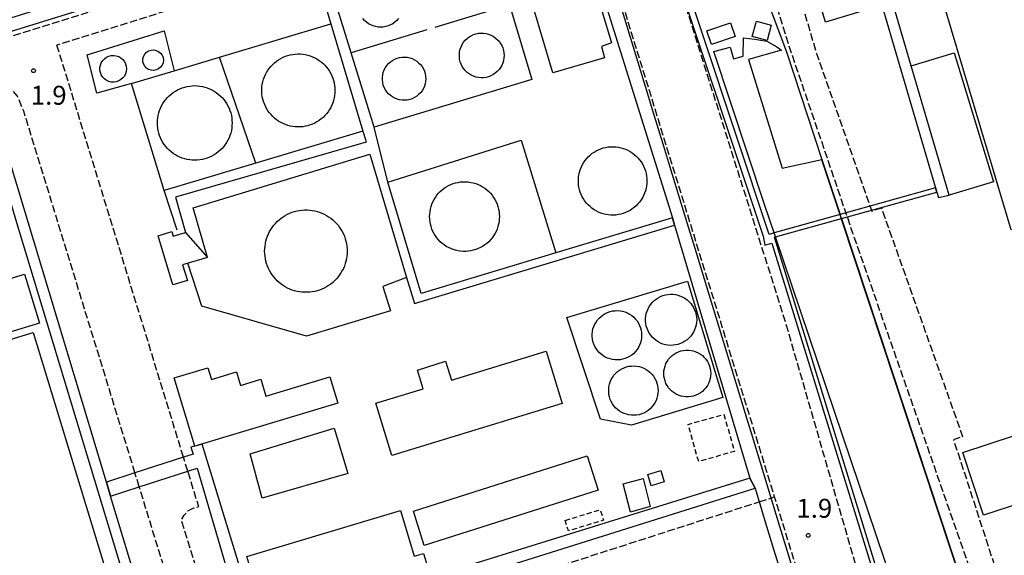
# Model space of a CAD drawing. Extents: x -24000 to -21998, y 96000 to 97500.
# Drawn here: x -22835 to -22640, y 96900 to 97006 of the extents above; entities that cross this region are included whole.
import ezdxf
from ezdxf.enums import TextEntityAlignment as Align

# ---------------------------------------------------------------- set-up
doc = ezdxf.new("R2010")
doc.units = 0
doc.linetypes.add('210600', pattern=[2, 1.5, -0.5])
doc.linetypes.add('300300', pattern=[1.5, 1, -0.5])
for name, color, linetype in [('2106000', 3, '210600'), ('2106001', 3, '210600'), ('3001000', 4, 'Continuous'), ('3002000', 5, 'Continuous'), ('3003000', 7, '300300'), ('4231000', 7, 'Continuous'), ('4262000', 1, '426200'), ('5101000', 4, 'Continuous'), ('5101001', 4, 'Continuous'), ('6110000', 1, '611000'), ('6140000', 3, '614000'), ('7102000', 6, 'Continuous'), ('7102001', 8, 'Continuous'), ('7312000', 1, 'Continuous')]:
    doc.layers.add(name, color=color, linetype=linetype)
doc.styles.add('PlotAnnotation', font='MS Gothic.ttf')
doc.linetypes.add('426200', pattern='A,1.5,[3,dmdr.shx,S=0.1,R=180,X=0,Y=0],1.5', length=3)
doc.linetypes.add('611000', pattern='A,1,[3,dmdr.shx,S=0.2,R=0,X=0,Y=0],1', length=2)
doc.linetypes.add('614000', pattern='A,1.5,[2,dmdr.shx,S=0.3,R=0,X=0,Y=-0.3],1.5', length=3)

# ---------------------------------------------------------------- blocks, each defined once
blk = doc.blocks.new('731200')
at = {"layer": '7312000'}
blk.add_circle((0, 0), 0.15, dxfattribs=at)

msp = doc.modelspace()

# ---------------------------------------------------------------- linework, layer by layer
at = {"layer": '2106000', "flags": 128}
for points in [[(-22636.65, 96869.99), (-22637.76, 96870.63), (-22650.56, 96907.54), (-22670.3, 96964.16), (-22682.93, 97001.25), (-22687.6, 97016.34), (-22696.18, 97044.92), (-22696.39, 97047.28), (-22695.62, 97049.51), (-22690.66, 97058.85)], [(-22690.35, 97044.14), (-22682.97, 97018.33), (-22677.52, 96999.79), (-22666.55, 96968.53), (-22664.66, 96969.17), (-22648.56, 96923.81), (-22650.36, 96923.18), (-22645.84, 96909.37), (-22638.26, 96885.83), (-22635.9, 96882.6), (-22633.88, 96881.14), (-22632.07, 96880.64), (-22629.25, 96880.66)], [(-22844.21, 97000.97), (-22727.48, 97037.38)], [(-22650.2, 96796.22), (-22681.64, 96898.33), (-22685.81, 96911.88), (-22723.5, 97034.27), (-22827.98, 97001.43)], [(-22707.64, 97022.43), (-22683.69, 96946.55), (-22664.99, 96881.76), (-22663.95, 96878.39), (-22659.39, 96863.63)], [(-22802.91, 96919.72), (-22827.98, 97001.43)], [(-22812.53, 96916.62), (-22834.57, 96988.38), (-22835.8, 96991.33), (-22837.77, 96993.55), (-22840.07, 96994.74), (-22842.44, 96995.1)], [(-22795.74, 96882.59), (-22803.33, 96907.31), (-22802.77, 96908.27), (-22802.04, 96909.08), (-22800.99, 96909.65), (-22799.91, 96909.94), (-22802.06, 96916.94)], [(-22801.54, 96880.85), (-22811.68, 96913.86)], [(-22688.86, 96910.9), (-22685.81, 96911.88)], [(-22786.96, 96879.31), (-22688.86, 96910.9)]]:
    msp.add_lwpolyline(points, dxfattribs=at)
at = {"layer": '2106001', "flags": 128}
for points in [[(-22802.06, 96916.94), (-22802.91, 96919.72)], [(-22811.68, 96913.86), (-22812.53, 96916.62)]]:
    msp.add_lwpolyline(points, dxfattribs=at)
at = {"layer": '3001000', "flags": 128}
for points in [[(-22664.55, 97009.35), (-22675.71, 97006.03), (-22689.18, 97051.27)], [(-22626.77, 97007.22), (-22602.38, 96925.32), (-22606.34, 96924.15), (-22604.68, 96918.57), (-22600.76, 96919.74), (-22597.69, 96909.45), (-22620.92, 96902.53), (-22629.75, 96932.18), (-22628.17, 96932.65), (-22637.85, 96965.14), (-22638.92, 96964.82), (-22653.19, 97012.73)]]:
    msp.add_lwpolyline(points, dxfattribs=at)
for points in [[(-22699.24, 97004.31), (-22694.57, 97005.9), (-22693.63, 97003.14), (-22698.3, 97001.55), (-22699.24, 97004.31)], [(-22687.31, 97002.34), (-22690.26, 97003.15), (-22689.42, 97006.22), (-22686.47, 97005.41), (-22687.31, 97002.34)], [(-22658.76, 96997.31), (-22650.22, 96999.9), (-22642.46, 96974.37), (-22651.25, 96971.69), (-22658.76, 96997.31)], [(-22798.19, 96959.35), (-22803.09, 96957.88), (-22802.15, 96954.75), (-22805.03, 96953.89), (-22807.96, 96963.64), (-22805.24, 96964.46), (-22804.97, 96963.57), (-22802.49, 96964.32), (-22798.19, 96959.35)], [(-22856.13, 96953.04), (-22840.44, 96957.83), (-22839.42, 96954.5), (-22834.39, 96956.04), (-22831.43, 96946.34), (-22852.15, 96940.02), (-22856.13, 96953.04)], [(-22832.71, 96944.48), (-22812.73, 96879.04), (-22834.66, 96872.35), (-22838.99, 96886.52), (-22843.89, 96885.02), (-22847.59, 96897.13), (-22842.73, 96898.62), (-22854.68, 96937.77), (-22832.71, 96944.48)], [(-22800.67, 96921.91), (-22804.78, 96935.47), (-22798.11, 96937.49), (-22797.4, 96935.14), (-22792.41, 96936.65), (-22791.6, 96933.98), (-22787.62, 96935.19), (-22786.61, 96931.85), (-22773.94, 96935.69), (-22772.36, 96930.48), (-22800.67, 96921.91)], [(-22648.53, 96920.67), (-22633.06, 96925.74), (-22628.98, 96913.29), (-22644.45, 96908.22), (-22648.53, 96920.67)], [(-22757.38, 96909.04), (-22722.93, 96920), (-22720.76, 96913.19), (-22755.22, 96902.23), (-22757.38, 96909.04)], [(-22708.32, 96917.09), (-22707.66, 96914.83), (-22710.27, 96914.07), (-22710.93, 96916.33), (-22708.32, 96917.09)], [(-22711.87, 96915.51), (-22710.45, 96909.93), (-22714.35, 96908.83), (-22715.82, 96914.47), (-22711.87, 96915.51)], [(-22754.53, 96897.84), (-22786.78, 96888.18), (-22790.34, 96900.04), (-22759.9, 96909.16), (-22757.19, 96900.1), (-22755.37, 96900.64), (-22754.53, 96897.84)]]:
    msp.add_lwpolyline(points, close=True, dxfattribs=at)
at = {"layer": '3002000', "flags": 128}
for points in [[(-22764.8, 96930.42), (-22755.43, 96933.29), (-22756.59, 96937.02), (-22750.98, 96938.75), (-22749.82, 96935.01), (-22731.06, 96940.75), (-22727.88, 96930.38), (-22761.63, 96920.05), (-22764.8, 96930.42)], [(-22789.69, 96920.42), (-22773.04, 96925.51), (-22770.39, 96916.48), (-22787.3, 96911.64), (-22789.69, 96920.42)]]:
    msp.add_lwpolyline(points, close=True, dxfattribs=at)
at = {"layer": '3003000', "flags": 128}
for points in [[(-22695.86, 96928.25), (-22693.77, 96920.89), (-22700.85, 96918.87), (-22702.95, 96926.23), (-22695.86, 96928.25)], [(-22727.3, 96907.21), (-22720.35, 96909.33), (-22719.71, 96907.24), (-22726.66, 96905.12), (-22727.3, 96907.21)]]:
    msp.add_lwpolyline(points, close=True, dxfattribs=at)
at = {"layer": '4231000', "flags": 128}
msp.add_lwpolyline([(-22760.33, 97006.7), (-22760.67, 97006.32), (-22761.04, 97005.99), (-22761.46, 97005.7), (-22761.9, 97005.45), (-22762.36, 97005.26), (-22762.85, 97005.12), (-22763.35, 97005.03), (-22763.85, 97005.01), (-22764.35, 97005.03), (-22764.85, 97005.12), (-22765.33, 97005.26), (-22765.8, 97005.45), (-22766.24, 97005.7), (-22766.65, 97005.99), (-22767.03, 97006.32), (-22767.37, 97006.7)], dxfattribs=at)
for points in [[(-22739.41, 96999.4), (-22739.44, 96998.9), (-22739.53, 96998.4), (-22739.67, 96997.91), (-22739.87, 96997.44), (-22740.11, 96997), (-22740.41, 96996.59), (-22740.75, 96996.22), (-22741.14, 96995.89), (-22741.55, 96995.6), (-22742, 96995.37), (-22742.47, 96995.18), (-22742.96, 96995.05), (-22743.46, 96994.98), (-22743.97, 96994.97), (-22744.47, 96995.01), (-22744.97, 96995.11), (-22745.45, 96995.27), (-22745.91, 96995.48), (-22746.35, 96995.74), (-22746.75, 96996.05), (-22747.11, 96996.4), (-22747.43, 96996.79), (-22747.71, 96997.22), (-22747.93, 96997.67), (-22748.1, 96998.15), (-22748.21, 96998.64), (-22748.27, 96999.15), (-22748.27, 96999.65), (-22748.21, 97000.16), (-22748.1, 97000.65), (-22747.93, 97001.13), (-22747.71, 97001.58), (-22747.43, 97002.01), (-22747.11, 97002.4), (-22746.75, 97002.75), (-22746.35, 97003.06), (-22745.91, 97003.32), (-22745.45, 97003.53), (-22744.97, 97003.69), (-22744.47, 97003.79), (-22743.97, 97003.83), (-22743.46, 97003.82), (-22742.96, 97003.75), (-22742.47, 97003.62), (-22742, 97003.43), (-22741.55, 97003.2), (-22741.14, 97002.91), (-22740.75, 97002.58), (-22740.41, 97002.21), (-22740.11, 97001.8), (-22739.87, 97001.36), (-22739.67, 97000.89), (-22739.53, 97000.4), (-22739.44, 96999.9), (-22739.41, 96999.4)], [(-22814.21, 96996.75), (-22814.26, 96996.25), (-22814.4, 96995.77), (-22814.63, 96995.32), (-22814.94, 96994.93), (-22815.32, 96994.6), (-22815.76, 96994.34), (-22816.23, 96994.18), (-22816.73, 96994.11), (-22817.23, 96994.13), (-22817.72, 96994.25), (-22818.18, 96994.46), (-22818.59, 96994.75), (-22818.93, 96995.12), (-22819.21, 96995.54), (-22819.39, 96996.01), (-22819.49, 96996.5), (-22819.49, 96997), (-22819.39, 96997.49), (-22819.21, 96997.96), (-22818.93, 96998.38), (-22818.59, 96998.75), (-22818.18, 96999.04), (-22817.72, 96999.25), (-22817.23, 96999.37), (-22816.73, 96999.39), (-22816.23, 96999.32), (-22815.76, 96999.16), (-22815.32, 96998.9), (-22814.94, 96998.57), (-22814.63, 96998.18), (-22814.4, 96997.73), (-22814.26, 96997.25), (-22814.21, 96996.75)], [(-22806.9, 96998.46), (-22806.96, 96997.96), (-22807.15, 96997.48), (-22807.46, 96997.06), (-22807.85, 96996.74), (-22808.31, 96996.52), (-22808.82, 96996.42), (-22809.33, 96996.45), (-22809.82, 96996.61), (-22810.25, 96996.89), (-22810.6, 96997.26), (-22810.85, 96997.71), (-22810.98, 96998.21), (-22810.98, 96998.72), (-22810.85, 96999.22), (-22810.6, 96999.67), (-22810.25, 97000.04), (-22809.82, 97000.32), (-22809.33, 97000.48), (-22808.82, 97000.51), (-22808.31, 97000.41), (-22807.85, 97000.19), (-22807.46, 96999.87), (-22807.15, 96999.45), (-22806.96, 96998.97), (-22806.9, 96998.46)], [(-22772.92, 96992.46), (-22772.94, 96991.96), (-22772.99, 96991.47), (-22773.08, 96990.98), (-22773.19, 96990.49), (-22773.35, 96990.01), (-22773.53, 96989.55), (-22773.75, 96989.1), (-22774, 96988.66), (-22774.27, 96988.25), (-22774.58, 96987.85), (-22774.91, 96987.48), (-22775.27, 96987.13), (-22775.65, 96986.8), (-22776.05, 96986.5), (-22776.47, 96986.23), (-22776.91, 96985.99), (-22777.36, 96985.79), (-22777.83, 96985.61), (-22778.31, 96985.46), (-22778.8, 96985.35), (-22779.29, 96985.27), (-22779.79, 96985.23), (-22780.29, 96985.22), (-22780.79, 96985.25), (-22781.28, 96985.31), (-22781.78, 96985.4), (-22782.26, 96985.53), (-22782.73, 96985.69), (-22783.19, 96985.89), (-22783.64, 96986.11), (-22784.07, 96986.37), (-22784.48, 96986.65), (-22784.87, 96986.96), (-22785.24, 96987.3), (-22785.58, 96987.66), (-22785.9, 96988.05), (-22786.19, 96988.45), (-22786.46, 96988.88), (-22786.69, 96989.32), (-22786.89, 96989.78), (-22787.06, 96990.25), (-22787.2, 96990.73), (-22787.3, 96991.22), (-22787.37, 96991.72), (-22787.4, 96992.21), (-22787.4, 96992.71), (-22787.37, 96993.21), (-22787.3, 96993.71), (-22787.2, 96994.2), (-22787.06, 96994.68), (-22786.89, 96995.15), (-22786.69, 96995.61), (-22786.46, 96996.05), (-22786.19, 96996.48), (-22785.9, 96996.88), (-22785.58, 96997.27), (-22785.24, 96997.63), (-22784.87, 96997.97), (-22784.48, 96998.28), (-22784.07, 96998.56), (-22783.64, 96998.82), (-22783.19, 96999.04), (-22782.73, 96999.24), (-22782.26, 96999.4), (-22781.78, 96999.53), (-22781.28, 96999.62), (-22780.79, 96999.68), (-22780.29, 96999.71), (-22779.79, 96999.7), (-22779.29, 96999.65), (-22778.8, 96999.58), (-22778.31, 96999.47), (-22777.83, 96999.32), (-22777.36, 96999.15), (-22776.91, 96998.94), (-22776.47, 96998.7), (-22776.05, 96998.43), (-22775.65, 96998.13), (-22775.27, 96997.8), (-22774.91, 96997.45), (-22774.58, 96997.08), (-22774.27, 96996.68), (-22774, 96996.26), (-22773.75, 96995.83), (-22773.53, 96995.38), (-22773.35, 96994.92), (-22773.19, 96994.44), (-22773.08, 96993.96), (-22772.99, 96993.46), (-22772.94, 96992.96), (-22772.92, 96992.46)], [(-22754.93, 96994.79), (-22754.96, 96994.29), (-22755.05, 96993.79), (-22755.2, 96993.3), (-22755.4, 96992.84), (-22755.66, 96992.4), (-22755.97, 96991.99), (-22756.33, 96991.63), (-22756.72, 96991.31), (-22757.15, 96991.04), (-22757.61, 96990.82), (-22758.09, 96990.65), (-22758.59, 96990.55), (-22759.1, 96990.51), (-22759.6, 96990.52), (-22760.11, 96990.6), (-22760.6, 96990.73), (-22761.07, 96990.92), (-22761.51, 96991.17), (-22761.93, 96991.46), (-22762.3, 96991.8), (-22762.63, 96992.19), (-22762.92, 96992.61), (-22763.15, 96993.07), (-22763.33, 96993.54), (-22763.45, 96994.04), (-22763.51, 96994.54), (-22763.51, 96995.05), (-22763.45, 96995.55), (-22763.33, 96996.05), (-22763.15, 96996.52), (-22762.92, 96996.98), (-22762.63, 96997.4), (-22762.3, 96997.79), (-22761.93, 96998.13), (-22761.51, 96998.42), (-22761.07, 96998.67), (-22760.6, 96998.86), (-22760.11, 96998.99), (-22759.6, 96999.07), (-22759.1, 96999.09), (-22758.59, 96999.04), (-22758.09, 96998.93), (-22757.61, 96998.77), (-22757.15, 96998.55), (-22756.72, 96998.28), (-22756.33, 96997.96), (-22755.97, 96997.6), (-22755.66, 96997.19), (-22755.4, 96996.76), (-22755.2, 96996.29), (-22755.05, 96995.8), (-22754.96, 96995.3), (-22754.93, 96994.79)], [(-22793.29, 96986.01), (-22793.31, 96985.51), (-22793.36, 96985.01), (-22793.44, 96984.51), (-22793.56, 96984.02), (-22793.72, 96983.54), (-22793.9, 96983.07), (-22794.12, 96982.61), (-22794.37, 96982.17), (-22794.64, 96981.75), (-22794.95, 96981.35), (-22795.28, 96980.97), (-22795.64, 96980.61), (-22796.02, 96980.28), (-22796.42, 96979.97), (-22796.84, 96979.7), (-22797.28, 96979.45), (-22797.74, 96979.23), (-22798.21, 96979.05), (-22798.69, 96978.89), (-22799.18, 96978.77), (-22799.68, 96978.69), (-22800.18, 96978.64), (-22800.69, 96978.62), (-22801.19, 96978.64), (-22801.69, 96978.69), (-22802.19, 96978.77), (-22802.68, 96978.89), (-22803.16, 96979.05), (-22803.63, 96979.23), (-22804.09, 96979.45), (-22804.53, 96979.7), (-22804.95, 96979.97), (-22805.35, 96980.28), (-22805.73, 96980.61), (-22806.09, 96980.97), (-22806.42, 96981.35), (-22806.73, 96981.75), (-22807, 96982.17), (-22807.25, 96982.61), (-22807.47, 96983.07), (-22807.65, 96983.54), (-22807.81, 96984.02), (-22807.92, 96984.51), (-22808.01, 96985.01), (-22808.06, 96985.51), (-22808.08, 96986.01), (-22808.06, 96986.52), (-22808.01, 96987.02), (-22807.92, 96987.52), (-22807.81, 96988.01), (-22807.65, 96988.49), (-22807.47, 96988.96), (-22807.25, 96989.42), (-22807, 96989.86), (-22806.73, 96990.28), (-22806.42, 96990.68), (-22806.09, 96991.06), (-22805.73, 96991.42), (-22805.35, 96991.75), (-22804.95, 96992.06), (-22804.53, 96992.33), (-22804.09, 96992.58), (-22803.63, 96992.8), (-22803.16, 96992.98), (-22802.68, 96993.14), (-22802.19, 96993.26), (-22801.69, 96993.34), (-22801.19, 96993.39), (-22800.69, 96993.41), (-22800.18, 96993.39), (-22799.68, 96993.34), (-22799.18, 96993.26), (-22798.69, 96993.14), (-22798.21, 96992.98), (-22797.74, 96992.8), (-22797.28, 96992.58), (-22796.84, 96992.33), (-22796.42, 96992.06), (-22796.02, 96991.75), (-22795.64, 96991.42), (-22795.28, 96991.06), (-22794.95, 96990.68), (-22794.64, 96990.28), (-22794.37, 96989.86), (-22794.12, 96989.42), (-22793.9, 96988.96), (-22793.72, 96988.49), (-22793.56, 96988.01), (-22793.44, 96987.52), (-22793.36, 96987.02), (-22793.31, 96986.52), (-22793.29, 96986.01)], [(-22711.11, 96974.52), (-22711.13, 96974.02), (-22711.18, 96973.52), (-22711.28, 96973.03), (-22711.4, 96972.54), (-22711.57, 96972.07), (-22711.77, 96971.61), (-22712, 96971.16), (-22712.26, 96970.74), (-22712.56, 96970.33), (-22712.88, 96969.95), (-22713.23, 96969.59), (-22713.61, 96969.26), (-22714.01, 96968.96), (-22714.43, 96968.68), (-22714.87, 96968.44), (-22715.33, 96968.24), (-22715.8, 96968.06), (-22716.28, 96967.93), (-22716.77, 96967.83), (-22717.27, 96967.76), (-22717.77, 96967.73), (-22718.27, 96967.74), (-22718.77, 96967.79), (-22719.27, 96967.87), (-22719.76, 96967.99), (-22720.23, 96968.15), (-22720.7, 96968.34), (-22721.15, 96968.56), (-22721.58, 96968.82), (-22721.99, 96969.1), (-22722.38, 96969.42), (-22722.74, 96969.76), (-22723.08, 96970.13), (-22723.39, 96970.53), (-22723.67, 96970.95), (-22723.92, 96971.38), (-22724.13, 96971.84), (-22724.31, 96972.3), (-22724.46, 96972.78), (-22724.57, 96973.27), (-22724.64, 96973.77), (-22724.68, 96974.27), (-22724.68, 96974.77), (-22724.64, 96975.27), (-22724.57, 96975.77), (-22724.46, 96976.26), (-22724.31, 96976.74), (-22724.13, 96977.2), (-22723.92, 96977.66), (-22723.67, 96978.09), (-22723.39, 96978.51), (-22723.08, 96978.9), (-22722.74, 96979.27), (-22722.38, 96979.62), (-22721.99, 96979.94), (-22721.58, 96980.22), (-22721.15, 96980.48), (-22720.7, 96980.7), (-22720.23, 96980.89), (-22719.76, 96981.05), (-22719.27, 96981.17), (-22718.77, 96981.25), (-22718.27, 96981.3), (-22717.77, 96981.31), (-22717.27, 96981.28), (-22716.77, 96981.21), (-22716.28, 96981.11), (-22715.8, 96980.98), (-22715.33, 96980.8), (-22714.87, 96980.6), (-22714.43, 96980.36), (-22714.01, 96980.08), (-22713.61, 96979.78), (-22713.23, 96979.45), (-22712.88, 96979.09), (-22712.56, 96978.71), (-22712.26, 96978.3), (-22712, 96977.88), (-22711.77, 96977.43), (-22711.57, 96976.97), (-22711.4, 96976.5), (-22711.28, 96976.01), (-22711.18, 96975.52), (-22711.13, 96975.02), (-22711.11, 96974.52)], [(-22740.34, 96967.45), (-22740.36, 96966.94), (-22740.41, 96966.44), (-22740.51, 96965.94), (-22740.63, 96965.46), (-22740.8, 96964.98), (-22740.99, 96964.51), (-22741.22, 96964.06), (-22741.49, 96963.63), (-22741.78, 96963.22), (-22742.1, 96962.83), (-22742.45, 96962.47), (-22742.83, 96962.13), (-22743.23, 96961.83), (-22743.65, 96961.55), (-22744.09, 96961.3), (-22744.55, 96961.09), (-22745.02, 96960.91), (-22745.5, 96960.76), (-22745.99, 96960.65), (-22746.49, 96960.58), (-22747, 96960.54), (-22747.5, 96960.54), (-22748.01, 96960.58), (-22748.5, 96960.65), (-22749, 96960.76), (-22749.48, 96960.91), (-22749.95, 96961.09), (-22750.41, 96961.3), (-22750.85, 96961.55), (-22751.27, 96961.83), (-22751.67, 96962.13), (-22752.04, 96962.47), (-22752.4, 96962.83), (-22752.72, 96963.22), (-22753.01, 96963.63), (-22753.27, 96964.06), (-22753.51, 96964.51), (-22753.7, 96964.98), (-22753.87, 96965.46), (-22753.99, 96965.94), (-22754.08, 96966.44), (-22754.14, 96966.94), (-22754.16, 96967.45), (-22754.14, 96967.95), (-22754.08, 96968.45), (-22753.99, 96968.95), (-22753.87, 96969.43), (-22753.7, 96969.91), (-22753.51, 96970.38), (-22753.27, 96970.83), (-22753.01, 96971.26), (-22752.72, 96971.67), (-22752.4, 96972.06), (-22752.04, 96972.42), (-22751.67, 96972.76), (-22751.27, 96973.06), (-22750.85, 96973.34), (-22750.41, 96973.59), (-22749.95, 96973.8), (-22749.48, 96973.98), (-22749, 96974.13), (-22748.5, 96974.24), (-22748.01, 96974.31), (-22747.5, 96974.35), (-22747, 96974.35), (-22746.49, 96974.31), (-22745.99, 96974.24), (-22745.5, 96974.13), (-22745.02, 96973.98), (-22744.55, 96973.8), (-22744.09, 96973.59), (-22743.65, 96973.34), (-22743.23, 96973.06), (-22742.83, 96972.76), (-22742.45, 96972.42), (-22742.1, 96972.06), (-22741.78, 96971.67), (-22741.49, 96971.26), (-22741.22, 96970.83), (-22740.99, 96970.38), (-22740.8, 96969.91), (-22740.63, 96969.43), (-22740.51, 96968.95), (-22740.41, 96968.45), (-22740.36, 96967.95), (-22740.34, 96967.45)], [(-22770.56, 96959.59), (-22770.64, 96959.09), (-22770.75, 96958.6), (-22770.88, 96958.12), (-22771.05, 96957.64), (-22771.25, 96957.18), (-22771.47, 96956.73), (-22771.72, 96956.29), (-22772, 96955.88), (-22772.3, 96955.47), (-22772.63, 96955.09), (-22772.98, 96954.73), (-22773.35, 96954.39), (-22773.75, 96954.08), (-22774.16, 96953.79), (-22774.58, 96953.52), (-22775.03, 96953.28), (-22775.48, 96953.07), (-22775.95, 96952.89), (-22776.43, 96952.74), (-22776.92, 96952.62), (-22777.42, 96952.52), (-22777.91, 96952.46), (-22778.42, 96952.43), (-22778.92, 96952.43), (-22779.42, 96952.46), (-22779.92, 96952.52), (-22780.42, 96952.62), (-22780.9, 96952.74), (-22781.38, 96952.89), (-22781.85, 96953.07), (-22782.31, 96953.28), (-22782.75, 96953.52), (-22783.18, 96953.79), (-22783.59, 96954.08), (-22783.98, 96954.39), (-22784.35, 96954.73), (-22784.7, 96955.09), (-22785.03, 96955.47), (-22785.33, 96955.88), (-22785.61, 96956.29), (-22785.86, 96956.73), (-22786.09, 96957.18), (-22786.28, 96957.64), (-22786.45, 96958.12), (-22786.59, 96958.6), (-22786.7, 96959.09), (-22786.77, 96959.59), (-22786.82, 96960.09), (-22786.84, 96960.6), (-22786.82, 96961.1), (-22786.77, 96961.6), (-22786.7, 96962.1), (-22786.59, 96962.59), (-22786.45, 96963.07), (-22786.28, 96963.55), (-22786.09, 96964.01), (-22785.86, 96964.46), (-22785.61, 96964.9), (-22785.33, 96965.31), (-22785.03, 96965.72), (-22784.7, 96966.1), (-22784.35, 96966.46), (-22783.98, 96966.8), (-22783.59, 96967.11), (-22783.18, 96967.4), (-22782.75, 96967.67), (-22782.31, 96967.91), (-22781.85, 96968.12), (-22781.38, 96968.3), (-22780.9, 96968.45), (-22780.42, 96968.57), (-22779.92, 96968.67), (-22779.42, 96968.73), (-22778.92, 96968.76), (-22778.42, 96968.76), (-22777.91, 96968.73), (-22777.42, 96968.67), (-22776.92, 96968.57), (-22776.43, 96968.45), (-22775.95, 96968.3), (-22775.48, 96968.12), (-22775.03, 96967.91), (-22774.58, 96967.67), (-22774.16, 96967.4), (-22773.75, 96967.11), (-22773.35, 96966.8), (-22772.98, 96966.46), (-22772.63, 96966.1), (-22772.3, 96965.72), (-22772, 96965.31), (-22771.72, 96964.9), (-22771.47, 96964.46), (-22771.25, 96964.01), (-22771.05, 96963.55), (-22770.88, 96963.07), (-22770.75, 96962.59), (-22770.64, 96962.1), (-22770.56, 96961.6), (-22770.51, 96961.1), (-22770.5, 96960.6), (-22770.51, 96960.09), (-22770.56, 96959.59)], [(-22701.25, 96946.98), (-22701.28, 96946.48), (-22701.35, 96945.98), (-22701.47, 96945.49), (-22701.65, 96945.01), (-22701.87, 96944.55), (-22702.13, 96944.12), (-22702.44, 96943.72), (-22702.78, 96943.35), (-22703.16, 96943.01), (-22703.57, 96942.72), (-22704.01, 96942.47), (-22704.47, 96942.26), (-22704.95, 96942.1), (-22705.44, 96941.99), (-22705.94, 96941.92), (-22706.45, 96941.91), (-22706.95, 96941.95), (-22707.45, 96942.04), (-22707.94, 96942.17), (-22708.41, 96942.36), (-22708.86, 96942.59), (-22709.28, 96942.86), (-22709.68, 96943.18), (-22710.04, 96943.53), (-22710.36, 96943.92), (-22710.65, 96944.34), (-22710.89, 96944.78), (-22711.09, 96945.25), (-22711.24, 96945.73), (-22711.33, 96946.22), (-22711.39, 96946.73), (-22711.39, 96947.23), (-22711.33, 96947.74), (-22711.24, 96948.23), (-22711.09, 96948.71), (-22710.89, 96949.18), (-22710.65, 96949.62), (-22710.36, 96950.04), (-22710.04, 96950.43), (-22709.68, 96950.78), (-22709.28, 96951.1), (-22708.86, 96951.37), (-22708.41, 96951.6), (-22707.94, 96951.79), (-22707.45, 96951.92), (-22706.95, 96952.01), (-22706.45, 96952.05), (-22705.94, 96952.04), (-22705.44, 96951.97), (-22704.95, 96951.86), (-22704.47, 96951.7), (-22704.01, 96951.49), (-22703.57, 96951.24), (-22703.16, 96950.95), (-22702.78, 96950.61), (-22702.44, 96950.24), (-22702.13, 96949.84), (-22701.87, 96949.4), (-22701.65, 96948.95), (-22701.47, 96948.48), (-22701.35, 96947.99), (-22701.28, 96947.49), (-22701.25, 96946.98)], [(-22712.16, 96943.91), (-22712.19, 96943.41), (-22712.26, 96942.91), (-22712.39, 96942.42), (-22712.57, 96941.95), (-22712.79, 96941.5), (-22713.06, 96941.07), (-22713.38, 96940.68), (-22713.73, 96940.32), (-22714.12, 96939.99), (-22714.53, 96939.71), (-22714.98, 96939.48), (-22715.45, 96939.29), (-22715.93, 96939.15), (-22716.43, 96939.06), (-22716.93, 96939.02), (-22717.43, 96939.03), (-22717.93, 96939.09), (-22718.42, 96939.21), (-22718.9, 96939.38), (-22719.36, 96939.59), (-22719.79, 96939.85), (-22720.19, 96940.15), (-22720.56, 96940.49), (-22720.89, 96940.87), (-22721.19, 96941.28), (-22721.43, 96941.72), (-22721.63, 96942.18), (-22721.79, 96942.66), (-22721.89, 96943.16), (-22721.94, 96943.66), (-22721.94, 96944.16), (-22721.89, 96944.66), (-22721.79, 96945.16), (-22721.63, 96945.64), (-22721.43, 96946.1), (-22721.19, 96946.54), (-22720.89, 96946.95), (-22720.56, 96947.33), (-22720.19, 96947.67), (-22719.79, 96947.97), (-22719.36, 96948.23), (-22718.9, 96948.44), (-22718.42, 96948.61), (-22717.93, 96948.73), (-22717.43, 96948.79), (-22716.93, 96948.8), (-22716.43, 96948.76), (-22715.93, 96948.67), (-22715.45, 96948.53), (-22714.98, 96948.34), (-22714.53, 96948.11), (-22714.12, 96947.82), (-22713.73, 96947.5), (-22713.38, 96947.14), (-22713.06, 96946.75), (-22712.79, 96946.32), (-22712.57, 96945.87), (-22712.39, 96945.4), (-22712.26, 96944.91), (-22712.19, 96944.41), (-22712.16, 96943.91)], [(-22698.47, 96936.34), (-22698.5, 96935.83), (-22698.58, 96935.34), (-22698.71, 96934.85), (-22698.9, 96934.38), (-22699.13, 96933.94), (-22699.42, 96933.52), (-22699.74, 96933.14), (-22700.11, 96932.79), (-22700.51, 96932.49), (-22700.94, 96932.23), (-22701.4, 96932.02), (-22701.87, 96931.86), (-22702.37, 96931.75), (-22702.87, 96931.7), (-22703.37, 96931.7), (-22703.87, 96931.75), (-22704.36, 96931.86), (-22704.84, 96932.02), (-22705.29, 96932.23), (-22705.72, 96932.49), (-22706.12, 96932.79), (-22706.49, 96933.14), (-22706.82, 96933.52), (-22707.1, 96933.94), (-22707.33, 96934.38), (-22707.52, 96934.85), (-22707.65, 96935.34), (-22707.74, 96935.83), (-22707.76, 96936.34), (-22707.74, 96936.84), (-22707.65, 96937.33), (-22707.52, 96937.82), (-22707.33, 96938.29), (-22707.1, 96938.73), (-22706.82, 96939.15), (-22706.49, 96939.53), (-22706.12, 96939.88), (-22705.72, 96940.18), (-22705.29, 96940.44), (-22704.84, 96940.65), (-22704.36, 96940.81), (-22703.87, 96940.92), (-22703.37, 96940.98), (-22702.87, 96940.98), (-22702.37, 96940.92), (-22701.87, 96940.81), (-22701.4, 96940.65), (-22700.94, 96940.44), (-22700.51, 96940.18), (-22700.11, 96939.88), (-22699.74, 96939.53), (-22699.42, 96939.15), (-22699.13, 96938.73), (-22698.9, 96938.29), (-22698.71, 96937.82), (-22698.58, 96937.33), (-22698.5, 96936.84), (-22698.47, 96936.34)], [(-22708.89, 96932.94), (-22708.92, 96932.44), (-22708.99, 96931.94), (-22709.12, 96931.45), (-22709.3, 96930.98), (-22709.53, 96930.53), (-22709.8, 96930.1), (-22710.11, 96929.71), (-22710.46, 96929.35), (-22710.85, 96929.02), (-22711.27, 96928.74), (-22711.71, 96928.5), (-22712.18, 96928.31), (-22712.66, 96928.17), (-22713.16, 96928.08), (-22713.66, 96928.04), (-22714.17, 96928.06), (-22714.67, 96928.12), (-22715.16, 96928.24), (-22715.63, 96928.4), (-22716.09, 96928.62), (-22716.52, 96928.88), (-22716.93, 96929.18), (-22717.3, 96929.52), (-22717.63, 96929.9), (-22717.92, 96930.31), (-22718.17, 96930.75), (-22718.37, 96931.21), (-22718.53, 96931.69), (-22718.63, 96932.19), (-22718.68, 96932.69), (-22718.68, 96933.19), (-22718.63, 96933.69), (-22718.53, 96934.19), (-22718.37, 96934.67), (-22718.17, 96935.13), (-22717.92, 96935.57), (-22717.63, 96935.98), (-22717.3, 96936.36), (-22716.93, 96936.7), (-22716.52, 96937), (-22716.09, 96937.26), (-22715.63, 96937.48), (-22715.16, 96937.64), (-22714.67, 96937.76), (-22714.17, 96937.82), (-22713.66, 96937.84), (-22713.16, 96937.8), (-22712.66, 96937.71), (-22712.18, 96937.57), (-22711.71, 96937.38), (-22711.27, 96937.14), (-22710.85, 96936.86), (-22710.46, 96936.54), (-22710.11, 96936.17), (-22709.8, 96935.78), (-22709.53, 96935.35), (-22709.3, 96934.9), (-22709.12, 96934.43), (-22708.99, 96933.94), (-22708.92, 96933.44), (-22708.89, 96932.94)]]:
    msp.add_lwpolyline(points, close=True, dxfattribs=at)
at = {"layer": '4262000', "flags": 128}
for points in [[(-22656.33, 96864.57), (-22655.52, 96864.82), (-22685.81, 96963.35), (-22685.61, 96963.41), (-22672.58, 96967.04), (-22653.69, 96972.32), (-22653.92, 96973.13), (-22672.85, 96967.84), (-22685.88, 96964.21), (-22686.87, 96963.93), (-22713.2, 97043.14), (-22714.3, 97042.79), (-22725.43, 97039.22), (-22725.06, 97038.02), (-22714, 97041.56), (-22707.66, 97022.49), (-22688.06, 96963.54), (-22687.75, 96961.81), (-22686.34, 96962.21), (-22656.33, 96864.57)], [(-22951.53, 96728.5), (-22950.04, 96725.31), (-22779.3, 96777.3), (-22773.66, 96758.43), (-22771.92, 96752.63), (-22771.53, 96751.31), (-22771.1, 96749.88), (-22767.79, 96750.88), (-22768.22, 96752.33), (-22768.46, 96753.11), (-22770.62, 96760.34), (-22799.78, 96857.84), (-22795.46, 96859.19), (-22789.11, 96861.17), (-22783.8, 96862.82), (-22784.3, 96864.46), (-22789.26, 96862.91), (-22796.22, 96860.75), (-22801.34, 96859.15), (-22802.68, 96863.63), (-22804.94, 96871.18), (-22806.58, 96876.66), (-22800.95, 96878.36), (-22794.91, 96880.18), (-22789.63, 96881.77), (-22790.42, 96884.19), (-22795.74, 96882.59), (-22801.54, 96880.85), (-22807.39, 96879.09), (-22817.35, 96912.04), (-22818.18, 96914.8), (-22842.44, 96995.1), (-22844.5, 97001.92), (-22778.66, 97022.31), (-22776.8, 97022.96), (-22765, 97026.41), (-22763.04, 97026.91), (-22727.61, 97037.8), (-22725.72, 97031.61), (-22725.55, 97029.55), (-22706.06, 96967.23), (-22705.62, 96965.78), (-22690.7, 96915.6), (-22689.69, 96913.62), (-22687.85, 96907.6), (-22686, 96901.52), (-22684.2, 96895.62), (-22782.55, 96865), (-22782.05, 96863.36), (-22683.7, 96893.98), (-22672.6, 96857.63), (-22664.6, 96860.08), (-22658.84, 96861.85), (-22656.23, 96862.65), (-22652.04, 96863.93), (-22639.73, 96867.71), (-22636.25, 96868.77), (-22629.1, 96870.96), (-22511.89, 96906.9), (-22506.15, 96908.66), (-22503.86, 96909.36), (-22503.38, 96909.51), (-22486.7, 96851.91), (-22488.33, 96851.43), (-22494.09, 96849.74), (-22548.46, 96833.78), (-22547.78, 96831.67), (-22522.71, 96839.03), (-22521.53, 96835.07), (-22519.81, 96829.32), (-22519.14, 96827.06), (-22517.73, 96827.5), (-22518.4, 96829.75), (-22520.12, 96835.5), (-22521.29, 96839.44), (-22493.43, 96847.62), (-22487.67, 96849.31), (-22486.08, 96849.78), (-22485.09, 96846.35), (-22483.28, 96840.11), (-22482.53, 96838.57), (-22480.5, 96839.21), (-22480.97, 96840.82), (-22482.77, 96847.06), (-22483.41, 96849.26), (-22360.09, 96886.65), (-22360.53, 96888.07), (-22419.44, 96870.21), (-22421.06, 96869.71), (-22483.82, 96850.68), (-22501.06, 96910.21), (-22444.76, 96927.16), (-22436.68, 96900.08), (-22431.72, 96901.49), (-22432.26, 96903.4), (-22435.33, 96902.53), (-22442.86, 96927.73), (-22437.44, 96929.37), (-22435.81, 96929.86), (-22387.65, 96944.36), (-22385.66, 96944.94), (-22386.44, 96947.47), (-22388.4, 96946.9), (-22413.01, 96939.49), (-22414.65, 96939), (-22423.55, 96936.31), (-22426.91, 96935.3), (-22464.51, 96923.98), (-22464.71, 96924.66), (-22466.69, 96931.32), (-22472.65, 96951.42), (-22472.96, 96952.48), (-22482.15, 96983.44), (-22472.67, 96986.58), (-22471.52, 96982.99), (-22470.56, 96983.29), (-22472.03, 96987.84), (-22482.43, 96984.39), (-22488.3, 97004.18), (-22510.66, 96997.46), (-22510.06, 96995.45), (-22489.71, 97001.56), (-22481.84, 96975.01), (-22494.22, 96971.14), (-22493.63, 96969.19), (-22481.26, 96973.05), (-22468.7, 96930.72), (-22466.72, 96924.06), (-22466.52, 96923.37), (-22504.59, 96911.91), (-22504.41, 96911.15), (-22505.97, 96910.67), (-22513.76, 96908.28), (-22556.55, 96895.16), (-22558.58, 96894.54), (-22629.6, 96872.77), (-22636.84, 96870.55), (-22640.32, 96869.48), (-22652.64, 96865.7), (-22655.52, 96864.82), (-22656.33, 96864.57), (-22659.39, 96863.63), (-22665.15, 96861.87), (-22670.75, 96860.15), (-22677.86, 96883.44), (-22678.76, 96886.39), (-22683.49, 96901.87), (-22685.47, 96908.35), (-22690.39, 96924.47), (-22691.11, 96926.82), (-22701.57, 96961.09), (-22703.14, 96966.23), (-22706.76, 96978.1), (-22707.58, 96980.78), (-22709.98, 96988.64), (-22710.92, 96991.71), (-22723.96, 97034.43), (-22725.06, 97038.02), (-22725.43, 97039.22), (-22725.76, 97040.31), (-22752.71, 97032.03), (-22753.59, 97031.76), (-22763.6, 97028.69), (-22763.87, 97029.55), (-22780.09, 97024.53), (-22781.05, 97024.23), (-22847.28, 97003.71), (-22836.79, 96968.99), (-22836.18, 96966.96), (-22809.45, 96878.47), (-22847.7, 96866.96), (-22865, 96924.24), (-22867.04, 96930.98), (-22870.12, 96929.97), (-22868.11, 96923.3), (-22852.99, 96873.23), (-22852.57, 96871.85), (-22850.75, 96865.81), (-22850.3, 96864.33), (-22850.04, 96863.46), (-22808.78, 96875.87), (-22807, 96869.9), (-22805.13, 96863.68), (-22780.3, 96780.64), (-22789.51, 96777.83), (-22791.9, 96777.1), (-22951.53, 96728.5)], [(-22705.62, 96965.78), (-22706.06, 96967.23), (-22729.16, 96960.25), (-22755.83, 96952.18), (-22762.42, 96974.29), (-22765.17, 96985.15), (-22769.71, 96999.95), (-22774.24, 97014.71), (-22776.8, 97022.96), (-22778.66, 97022.31), (-22773.7, 97005.68), (-22767.36, 96984.38), (-22766.88, 96982.76), (-22766.72, 96982.23), (-22804.49, 96971.33), (-22802.49, 96964.32), (-22798.19, 96959.35), (-22801, 96969.18), (-22766, 96979.84), (-22758.71, 96955.36), (-22757.17, 96950.19), (-22705.62, 96965.78)], [(-22651.25, 96971.69), (-22658.76, 96997.31), (-22662.47, 97009.97), (-22664.55, 97009.35), (-22653.92, 96973.13), (-22653.69, 96972.32), (-22653.36, 96971.21), (-22651.25, 96971.69)], [(-22750.91, 96756), (-22749.16, 96756.53), (-22749.64, 96758.1), (-22749.86, 96758.79), (-22751.84, 96765.24), (-22782.05, 96863.36), (-22782.55, 96865), (-22784.05, 96869.85), (-22786.31, 96877.21), (-22787.99, 96882.66), (-22689.69, 96913.62), (-22690.7, 96915.6), (-22787.95, 96885.39), (-22799.2, 96922.35), (-22800.67, 96921.91), (-22801.45, 96921.7), (-22801.03, 96920.32), (-22802.91, 96919.72), (-22812.53, 96916.62), (-22818.18, 96914.8), (-22817.35, 96912.04), (-22811.68, 96913.86), (-22802.06, 96916.94), (-22800.21, 96917.53), (-22790.42, 96884.19), (-22789.63, 96881.77), (-22788.31, 96877.47), (-22785.69, 96868.96), (-22784.3, 96864.46), (-22783.8, 96862.82), (-22753.67, 96764.95), (-22751.45, 96757.74), (-22751.39, 96757.55), (-22750.91, 96756)]]:
    msp.add_lwpolyline(points, close=True, dxfattribs=at)
at = {"layer": '5101000', "flags": 128}
for points in [[(-22694.59, 97001.03), (-22693.98, 96998.71), (-22692.06, 96999.29), (-22691.99, 97002.87)], [(-22691.99, 97002.87), (-22689.75, 97002.63), (-22687.37, 97002.24), (-22685.36, 97001.11), (-22684.43, 97000.47), (-22690.96, 96998.57), (-22684.29, 96977.06), (-22676.47, 96978.8), (-22672.85, 96967.84)], [(-22697.88, 97000.16), (-22694.59, 97001.03)], [(-22685.88, 96964.21), (-22687.79, 96969.86), (-22697.88, 97000.16)], [(-22672.58, 96967.04), (-22645.54, 96885.27), (-22643.63, 96879.5), (-22642.97, 96877.5), (-22640.32, 96869.48)], [(-22652.64, 96865.7), (-22655.14, 96873.12), (-22655.72, 96874.83), (-22685.61, 96963.41)]]:
    msp.add_lwpolyline(points, dxfattribs=at)
at = {"layer": '5101001', "flags": 128}
for points in [[(-22672.58, 96967.04), (-22672.85, 96967.84)], [(-22685.61, 96963.41), (-22685.88, 96964.21)]]:
    msp.add_lwpolyline(points, dxfattribs=at)
at = {"layer": '6110000', "flags": 128}
for points in [[(-22694.59, 97001.03), (-22693.98, 96998.71), (-22692.06, 96999.29), (-22691.99, 97002.87)], [(-22691.99, 97002.87), (-22689.75, 97002.63), (-22687.37, 97002.24), (-22685.36, 97001.11), (-22684.43, 97000.47), (-22690.96, 96998.57), (-22684.29, 96977.06), (-22676.47, 96978.8), (-22672.85, 96967.84)], [(-22697.88, 97000.16), (-22694.59, 97001.03)], [(-22685.88, 96964.21), (-22687.79, 96969.86), (-22697.88, 97000.16)], [(-22672.58, 96967.04), (-22645.54, 96885.27), (-22643.63, 96879.5)], [(-22655.72, 96874.83), (-22685.61, 96963.41)]]:
    msp.add_lwpolyline(points, dxfattribs=at)
at = {"layer": '6140000', "flags": 128}
for points in [[(-22726.3, 97029.32), (-22721.86, 97014.43), (-22718.12, 97001.89), (-22720.1, 97001.17)], [(-22742.73, 97024.23), (-22738.32, 97009.45), (-22733.9, 96994.65), (-22765.17, 96985.15), (-22769.71, 96999.95), (-22774.24, 97014.71), (-22762.49, 97018.19)], [(-22720.1, 97001.17), (-22719.53, 96998.95), (-22729.75, 96995.94), (-22734.13, 97010.72), (-22738.52, 97025.53)], [(-22738.32, 97009.45), (-22753.14, 97004.97)], [(-22767.36, 96984.38), (-22788.57, 96978.06), (-22806.72, 96972.65), (-22813.25, 96993.81), (-22804.78, 96996.35), (-22795.78, 96999.05), (-22773.7, 97005.68)], [(-22813.25, 96993.81), (-22820.08, 96991.92), (-22821.98, 96999.55), (-22806.75, 97004.31), (-22804.78, 96996.35)], [(-22754.73, 97004.49), (-22769.71, 96999.95)], [(-22788.57, 96978.06), (-22795.78, 96999.05)], [(-22762.42, 96974.29), (-22736.01, 96982.63), (-22729.16, 96960.25)], [(-22804.16, 96964.77), (-22806.72, 96972.65)], [(-22758.71, 96955.36), (-22763.41, 96953.57), (-22761.94, 96948.77), (-22778.55, 96943.74), (-22799.28, 96949.7), (-22802.03, 96958.19)], [(-22696.04, 96931.6), (-22714.17, 96926.07), (-22720.31, 96927.28), (-22726.95, 96947.45), (-22703.09, 96954.63), (-22696.04, 96931.6)]]:
    msp.add_lwpolyline(points, dxfattribs=at)
at = {"layer": '7102000', "flags": 128}
msp.add_lwpolyline([(-22689.47, 97016.17), (-22683.47, 97000.11), (-22676.47, 96978.8)], dxfattribs=at)
at = {"layer": '7102001', "flags": 128}
msp.add_lwpolyline([(-22676.47, 96978.8), (-22676.5, 96978.74), (-22672.9, 96967.83), (-22672.63, 96967.03), (-22645.59, 96885.25), (-22643.68, 96879.49), (-22643.02, 96877.49), (-22640.37, 96869.47), (-22639.78, 96867.7), (-22622.85, 96816.49), (-22622.8, 96816.51), (-22622.58, 96816.28), (-22620.84, 96810.5), (-22620.25, 96807.73), (-22618.97, 96801.19), (-22618.25, 96797.78), (-22618, 96796.61), (-22617.34, 96793.52), (-22617.29, 96793.23), (-22617.34, 96792.79), (-22616.07, 96788.33), (-22615.66, 96786.88), (-22585.68, 96681.38), (-22585.63, 96681.39)], dxfattribs=at)

# ---------------------------------------------------------------- block references
at = {"layer": '7312000', "xscale": 2.5, "yscale": 2.5, "zscale": 2.5}
for p in [(-22832.64, 96996.38, 1.89), (-22679.17, 96904.23, 1.94)]:
    msp.add_blockref('731200', p, dxfattribs=at)

# ---------------------------------------------------------------- texts
at = {"layer": '7312000', "style": 'PlotAnnotation'}
for p in [(-22829.62, 96991.02), (-22677.94, 96909.12)]:
    msp.add_text('1.9', height=3.75, dxfattribs=at).set_placement(p, align=Align.MIDDLE)

doc.saveas('drawing.dxf')
